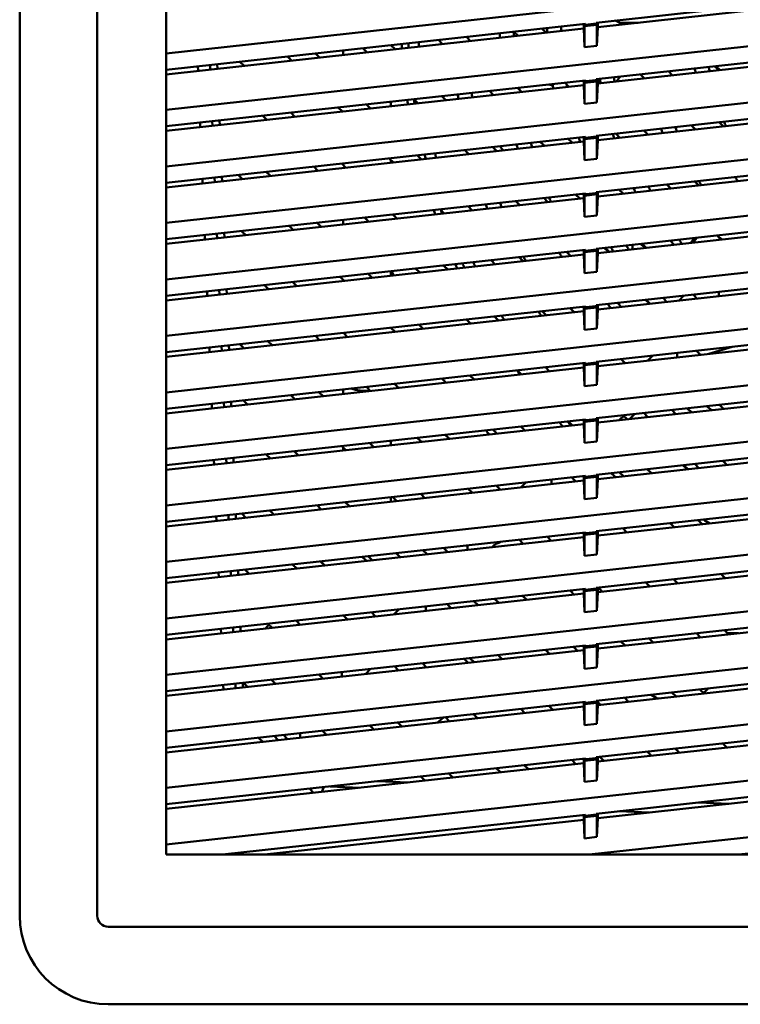
# Model space of a CAD drawing. Units: inches. Extents: x 3 to 337, y 7 to 213.
# Drawn here: x 135 to 139, y 136 to 142 of the extents above; entities that cross this region are included whole.
import ezdxf

# ---------------------------------------------------------------- set-up
doc = ezdxf.new("R2010")
doc.units = ezdxf.units.IN
doc.header["$LTSCALE"] = 20
doc.header["$MEASUREMENT"] = 0
doc.layers.add('Visible (ANSI)', color=7, linetype='Continuous', lineweight=50)

msp = doc.modelspace()

# ---------------------------------------------------------------- linework, layer by layer
at = {"layer": 'Visible (ANSI)'}
for p, q in [((134.5923, 136.399), (134.5923, 148.0526)), ((135.0926, 136.399), (135.0926, 148.0526)), ((135.5372, 136.7927), (135.5372, 147.6589)), ((140.99, 142.5539), (135.5372, 141.9567)), ((138.3083, 142.1549), (140.9551, 142.4448)), ((140.945, 142.4142), (138.3184, 142.1265)), ((140.99, 142.1897), (135.5372, 141.5925)), ((138.3083, 142.149), (138.3083, 142.1549)), ((138.3184, 142.1265), (138.3184, 142.1561)), ((138.4288, 142.1681), (138.4497, 142.1595)), ((138.4497, 142.1595), (138.4607, 142.155)), ((138.4607, 142.155), (138.4723, 142.1434)), ((138.4607, 142.155), (138.578, 142.155)), ((138.5393, 142.1507), (138.5425, 142.155)), ((138.5424, 142.155), (138.5424, 142.1548)), ((135.5372, 141.8515), (138.2386, 142.1473)), ((138.2284, 142.1167), (135.5372, 141.8219)), ((137.8048, 142.0703), (137.7782, 142.0969)), ((137.9589, 142.1167), (137.9855, 142.0901)), ((138.2284, 142.1462), (138.2284, 142.1167)), ((138.2338, 141.9964), (138.2284, 142.1167)), ((138.2386, 142.1414), (138.2338, 142.1325)), ((138.2338, 142.1325), (138.3131, 142.1412)), ((138.2338, 142.1325), (138.2338, 141.9964)), ((138.3083, 142.149), (138.2386, 142.1414)), ((138.2386, 142.1473), (138.2386, 142.1414)), ((138.3083, 142.149), (138.3131, 142.1412)), ((138.3131, 142.1412), (138.3131, 142.005)), ((138.3184, 142.1265), (138.3131, 142.005)), ((137.3181, 142.017), (137.2915, 142.0436)), ((137.4721, 142.0634), (137.4987, 142.0368)), ((138.3083, 141.7908), (140.9551, 142.0807)), ((140.945, 142.05), (138.3184, 141.7624)), ((136.677, 141.9468), (136.677, 141.9763)), ((136.8313, 141.9637), (136.8047, 141.9903)), ((136.9854, 142.0101), (137.012, 141.9835)), ((138.3131, 142.005), (138.2338, 141.9964)), ((136.0118, 141.9034), (136.0384, 141.8768)), ((136.3446, 141.9104), (136.3179, 141.937)), ((136.4986, 141.9568), (136.5252, 141.9301)), ((135.7406, 141.8737), (135.7418, 141.8443)), ((135.8191, 141.8823), (135.8203, 141.8529)), ((135.8673, 141.8581), (135.8661, 141.8875)), ((138.7739, 141.8418), (138.8005, 141.8152)), ((139.1066, 141.8487), (139.08, 141.8753)), ((140.99, 141.8255), (135.5372, 141.2284)), ((135.5372, 141.4873), (138.2386, 141.7831)), ((138.2284, 141.782), (138.2284, 141.7525)), ((138.2386, 141.7772), (138.2338, 141.7683)), ((138.2338, 141.7683), (138.3131, 141.777)), ((138.3083, 141.7849), (138.2386, 141.7772)), ((138.2386, 141.7831), (138.2386, 141.7772)), ((138.3083, 141.7849), (138.3083, 141.7908)), ((138.3083, 141.7849), (138.3131, 141.777)), ((138.3131, 141.777), (138.3131, 141.6409)), ((138.3184, 141.7624), (138.3184, 141.7919)), ((138.3351, 141.7764), (138.325, 141.7631)), ((138.4395, 141.7756), (138.4638, 141.8078)), ((138.6198, 141.7954), (138.5932, 141.822)), ((138.2284, 141.7525), (135.5372, 141.4578)), ((137.6463, 141.6887), (137.6197, 141.7154)), ((137.8003, 141.7351), (137.827, 141.7085)), ((138.004, 141.7574), (138.0281, 141.7505)), ((138.1331, 141.7421), (138.1065, 141.7687)), ((138.2338, 141.6322), (138.2284, 141.7525)), ((138.2338, 141.7683), (138.2338, 141.6322)), ((138.3083, 141.4266), (140.9551, 141.7165)), ((138.3184, 141.7624), (138.3131, 141.6409)), ((137.1595, 141.6354), (137.1329, 141.6621)), ((137.3136, 141.6818), (137.3402, 141.6552)), ((140.945, 141.6858), (138.3184, 141.3982)), ((136.6728, 141.5821), (136.6462, 141.6087)), ((136.8268, 141.6285), (136.8534, 141.6019)), ((136.9841, 141.6458), (136.9841, 141.6162)), ((136.9841, 141.6162), (136.9841, 141.6457)), ((138.3131, 141.6409), (138.2338, 141.6322)), ((135.834, 141.5198), (135.8352, 141.4904)), ((135.8821, 141.4955), (135.8809, 141.5249)), ((136.186, 141.5288), (136.1594, 141.5554)), ((136.3401, 141.5752), (136.3667, 141.5486)), ((140.99, 141.4614), (135.5372, 140.8642)), ((135.7555, 141.5112), (135.7567, 141.4818)), ((138.6153, 141.4602), (138.642, 141.4336)), ((138.9481, 141.4671), (138.9214, 141.4938)), ((139.1021, 141.5135), (139.1287, 141.4869)), ((135.5372, 141.1231), (138.2386, 141.419)), ((138.1286, 141.4069), (138.1552, 141.3803)), ((138.2284, 141.4179), (138.2284, 141.3883)), ((138.2386, 141.4131), (138.2338, 141.4042)), ((138.2338, 141.4042), (138.3131, 141.4128)), ((138.2338, 141.4042), (138.2338, 141.268)), ((138.3083, 141.4207), (138.2386, 141.4131)), ((138.2386, 141.419), (138.2386, 141.4131)), ((138.3083, 141.4207), (138.3083, 141.4266)), ((138.3083, 141.4207), (138.3131, 141.4128)), ((138.3131, 141.4128), (138.3131, 141.2767)), ((138.3184, 141.3982), (138.3131, 141.2767)), ((138.3184, 141.3982), (138.3184, 141.4277)), ((138.4613, 141.4138), (138.4347, 141.4404)), ((138.2284, 141.3883), (135.5372, 141.0936)), ((137.4878, 141.3072), (137.4612, 141.3338)), ((137.6418, 141.3536), (137.6684, 141.327)), ((137.9745, 141.3605), (137.9479, 141.3871)), ((138.2338, 141.268), (138.2284, 141.3883)), ((138.3083, 141.0624), (140.9551, 141.3523)), ((137.001, 141.2539), (136.9744, 141.2805)), ((136.9841, 141.2708), (136.9841, 141.2521)), ((136.9841, 141.252), (136.9841, 141.2708)), ((137.155, 141.3003), (137.1817, 141.2737)), ((138.3131, 141.2767), (138.2338, 141.268)), ((140.945, 141.3217), (138.3184, 141.034)), ((136.5142, 141.2006), (136.4876, 141.2272)), ((136.6683, 141.247), (136.6949, 141.2204)), ((136.677, 141.2383), (136.677, 141.2479)), ((135.7704, 141.1487), (135.7716, 141.1193)), ((135.8488, 141.1572), (135.8501, 141.1279)), ((135.897, 141.133), (135.8958, 141.1624)), ((136.0275, 141.1473), (136.0009, 141.1739)), ((136.1815, 141.1937), (136.2081, 141.1671)), ((140.99, 141.0972), (135.5372, 140.5)), ((138.4568, 141.0787), (138.4834, 141.0521)), ((138.7895, 141.0856), (138.7629, 141.1122)), ((138.9436, 141.132), (138.9702, 141.1054)), ((139.2182, 141.1325), (139.2204, 141.1354)), ((135.5372, 140.7589), (138.2386, 141.0548)), ((138.2284, 141.0242), (135.5372, 140.7294)), ((137.97, 141.0254), (137.9966, 140.9988)), ((138.2059, 141.0217), (138.1718, 141.0475)), ((138.2284, 141.0537), (138.2284, 141.0242)), ((138.2338, 140.9038), (138.2284, 141.0242)), ((138.2386, 141.0489), (138.2338, 141.04)), ((138.2338, 141.04), (138.3131, 141.0487)), ((138.2338, 141.04), (138.2338, 140.9038)), ((138.3083, 141.0565), (138.2386, 141.0489)), ((138.2386, 141.0548), (138.2386, 141.0489)), ((138.3083, 141.0565), (138.3083, 141.0624)), ((138.3083, 141.0565), (138.3131, 141.0487)), ((138.3131, 141.0487), (138.3131, 140.9125)), ((138.3184, 141.034), (138.3131, 140.9125)), ((138.3184, 141.034), (138.3184, 141.0635)), ((137.3292, 140.9257), (137.3026, 140.9523)), ((137.4833, 140.9721), (137.5099, 140.9455)), ((137.816, 140.979), (137.7894, 141.0056)), ((138.3083, 140.6983), (140.9551, 140.9881)), ((140.945, 140.9575), (138.3184, 140.6698)), ((136.8425, 140.8724), (136.8159, 140.899)), ((136.9965, 140.9188), (137.0231, 140.8922)), ((138.3131, 140.9125), (138.2338, 140.9038)), ((136.3557, 140.8191), (136.3291, 140.8457)), ((136.5097, 140.8655), (136.5364, 140.8388)), ((136.677, 140.8542), (136.677, 140.8838)), ((135.7853, 140.7861), (135.7865, 140.7567)), ((135.8637, 140.7947), (135.8649, 140.7653)), ((135.9119, 140.7705), (135.9107, 140.7998)), ((136.023, 140.8121), (136.0496, 140.7855)), ((138.918, 140.7355), (138.9424, 140.7677)), ((138.9318, 140.737), (138.9561, 140.7692)), ((139.1177, 140.7574), (139.0911, 140.784)), ((140.99, 140.733), (135.5372, 140.1358)), ((138.3083, 140.6923), (138.3083, 140.6983)), ((138.3184, 140.6698), (138.3184, 140.6994)), ((138.5424, 140.7239), (138.5424, 140.6944)), ((138.6266, 140.7036), (138.5925, 140.7294)), ((138.631, 140.7041), (138.6044, 140.7307)), ((138.785, 140.7505), (138.8116, 140.7239)), ((135.5372, 140.3948), (138.2386, 140.6906)), ((138.2284, 140.66), (135.5372, 140.3652)), ((137.8115, 140.6438), (137.8381, 140.6172)), ((138.1442, 140.6508), (138.1176, 140.6774)), ((138.2284, 140.6895), (138.2284, 140.66)), ((138.2338, 140.5397), (138.2284, 140.66)), ((138.2386, 140.6847), (138.2338, 140.6758)), ((138.2338, 140.6758), (138.3131, 140.6845)), ((138.2338, 140.6758), (138.2338, 140.5397)), ((138.3083, 140.6923), (138.2386, 140.6847)), ((138.2386, 140.6906), (138.2386, 140.6847)), ((138.3083, 140.6923), (138.3131, 140.6845)), ((138.3131, 140.6845), (138.3131, 140.5483)), ((138.3184, 140.6698), (138.3131, 140.5483)), ((138.3184, 140.677), (138.3249, 140.6705)), ((137.1707, 140.5441), (137.1441, 140.5708)), ((137.3247, 140.5905), (137.3513, 140.5639)), ((137.6575, 140.5975), (137.6308, 140.6241)), ((138.3083, 140.3341), (140.9551, 140.624)), ((140.945, 140.5933), (138.3184, 140.3057)), ((136.6839, 140.4908), (136.6573, 140.5174)), ((136.838, 140.5372), (136.8646, 140.5106)), ((136.9841, 140.5532), (136.9841, 140.5237)), ((136.9841, 140.5237), (136.9841, 140.5532)), ((138.3131, 140.5483), (138.2338, 140.5397)), ((136.1972, 140.4375), (136.1706, 140.4641)), ((136.3512, 140.4839), (136.3778, 140.4573)), ((136.677, 140.4901), (136.677, 140.4978)), ((135.8001, 140.4236), (135.8014, 140.3942)), ((135.8786, 140.4322), (135.8798, 140.4028)), ((135.9268, 140.4079), (135.9256, 140.4373)), ((138.8403, 140.3628), (138.8735, 140.396)), ((138.9592, 140.3758), (138.9326, 140.4025)), ((139.0997, 140.4208), (139.0997, 140.3912)), ((140.99, 140.3688), (135.5372, 139.7717)), ((135.5372, 140.0306), (138.2386, 140.3264)), ((138.1397, 140.3156), (138.1663, 140.289)), ((138.2284, 140.3253), (138.2284, 140.2958)), ((138.2386, 140.3205), (138.2338, 140.3116)), ((138.2338, 140.3116), (138.3131, 140.3203)), ((138.3083, 140.3282), (138.2386, 140.3205)), ((138.2386, 140.3264), (138.2386, 140.3205)), ((138.3083, 140.3282), (138.3083, 140.3341)), ((138.3083, 140.3282), (138.3131, 140.3203)), ((138.3131, 140.3203), (138.3131, 140.1842)), ((138.3184, 140.3057), (138.3184, 140.3352)), ((138.4724, 140.3225), (138.4458, 140.3491)), ((138.6265, 140.3689), (138.6531, 140.3423)), ((138.2284, 140.2958), (135.5372, 140.0011)), ((137.653, 140.2623), (137.6796, 140.2357)), ((137.9857, 140.2692), (137.9591, 140.2958)), ((138.2338, 140.1755), (138.2284, 140.2958)), ((138.2338, 140.3116), (138.2338, 140.1755)), ((138.3083, 139.9699), (140.9551, 140.2598)), ((138.3184, 140.3057), (138.3131, 140.1842)), ((137.0122, 140.1626), (136.9855, 140.1892)), ((137.1662, 140.209), (137.1928, 140.1824)), ((137.4989, 140.2159), (137.4723, 140.2425)), ((140.945, 140.2291), (138.3184, 139.9415)), ((136.5254, 140.1093), (136.4988, 140.1359)), ((136.6794, 140.1557), (136.706, 140.1291)), ((138.3131, 140.1842), (138.2338, 140.1755)), ((135.815, 140.061), (135.8162, 140.0316)), ((135.8935, 140.0696), (135.8947, 140.0402)), ((135.9417, 140.0454), (135.9404, 140.0748)), ((136.0386, 140.056), (136.012, 140.0826)), ((136.1927, 140.1024), (136.2193, 140.0758)), ((139.1858, 140.066), (139.0353, 140.02)), ((140.99, 140.0047), (135.5372, 139.4075)), ((138.6407, 139.9768), (138.6739, 140.0099)), ((138.8297, 139.9975), (138.8297, 140.027)), ((138.9547, 140.0407), (138.9813, 140.0141)), ((139.0868, 140.0357), (139.0754, 140.0244)), ((135.5372, 139.6664), (138.2386, 139.9623)), ((137.9812, 139.9341), (138.0078, 139.9075)), ((138.2284, 139.9612), (138.2284, 139.9316)), ((138.2386, 139.9564), (138.2338, 139.9475)), ((138.2338, 139.9475), (138.3131, 139.9561)), ((138.2338, 139.9475), (138.2338, 139.8113)), ((138.3083, 139.964), (138.2386, 139.9564)), ((138.2386, 139.9623), (138.2386, 139.9564)), ((138.3083, 139.964), (138.3083, 139.9699)), ((138.3083, 139.964), (138.3131, 139.9561)), ((138.3131, 139.9561), (138.3131, 139.82)), ((138.3184, 139.9415), (138.3131, 139.82)), ((138.3184, 139.9415), (138.3184, 139.971)), ((138.468, 139.9874), (138.4946, 139.9608)), ((138.2284, 139.9316), (135.5372, 139.6369)), ((137.4944, 139.8808), (137.521, 139.8542)), ((137.8271, 139.8877), (137.8005, 139.9143)), ((138.2338, 139.8113), (138.2284, 139.9316)), ((138.3083, 139.6057), (140.9551, 139.8956)), ((136.8536, 139.7811), (136.827, 139.8077)), ((137.0077, 139.8275), (137.0343, 139.8009)), ((137.3404, 139.8344), (137.3138, 139.861)), ((138.3131, 139.82), (138.2338, 139.8113)), ((140.945, 139.865), (138.3184, 139.5773)), ((136.3669, 139.7278), (136.3402, 139.7544)), ((136.5209, 139.7742), (136.5475, 139.7475)), ((136.677, 139.7617), (136.677, 139.7913)), ((135.8299, 139.6985), (135.8311, 139.6691)), ((135.9084, 139.7071), (135.9096, 139.6777)), ((135.9565, 139.6828), (135.9553, 139.7122)), ((136.0341, 139.7208), (136.0607, 139.6942)), ((139.1289, 139.6661), (139.1023, 139.6927)), ((140.99, 139.6405), (135.5372, 139.0433)), ((138.49, 139.6256), (138.4568, 139.5925)), ((138.5558, 139.6328), (138.5227, 139.5997)), ((138.6421, 139.6128), (138.6155, 139.6394)), ((138.7962, 139.6592), (138.8228, 139.6326)), ((135.5372, 139.3023), (138.2386, 139.5981)), ((138.2284, 139.5675), (135.5372, 139.2727)), ((137.8227, 139.5525), (137.8493, 139.5259)), ((138.1554, 139.5595), (138.1288, 139.5861)), ((138.2284, 139.597), (138.2284, 139.5675)), ((138.2338, 139.4471), (138.2284, 139.5675)), ((138.2386, 139.5922), (138.2338, 139.5833)), ((138.2338, 139.5833), (138.3131, 139.592)), ((138.2338, 139.5833), (138.2338, 139.4471)), ((138.3083, 139.5998), (138.2386, 139.5922)), ((138.2386, 139.5981), (138.2386, 139.5922)), ((138.3083, 139.5998), (138.3083, 139.6057)), ((138.3083, 139.5998), (138.3131, 139.592)), ((138.3131, 139.592), (138.3131, 139.4558)), ((138.3184, 139.5773), (138.3131, 139.4558)), ((138.3184, 139.5773), (138.3184, 139.6068)), ((137.3359, 139.4992), (137.3625, 139.4726)), ((137.6686, 139.5062), (137.642, 139.5328)), ((138.3083, 139.2416), (140.9551, 139.5314)), ((140.945, 139.5008), (138.3184, 139.2131)), ((136.6951, 139.3995), (136.6685, 139.4261)), ((136.8491, 139.4459), (136.8757, 139.4193)), ((136.9841, 139.4607), (136.9841, 139.4312)), ((137.1818, 139.4528), (137.1552, 139.4795)), ((138.3131, 139.4558), (138.2338, 139.4471)), ((136.2083, 139.3462), (136.1817, 139.3728)), ((136.3624, 139.3926), (136.389, 139.366)), ((136.677, 139.3976), (136.677, 139.4176)), ((135.8448, 139.3359), (135.846, 139.3065)), ((135.9232, 139.3445), (135.9244, 139.3151)), ((135.9714, 139.3203), (135.9702, 139.3497)), ((138.9704, 139.2845), (138.9438, 139.3112)), ((139.1244, 139.3309), (139.151, 139.3043)), ((140.99, 139.2763), (135.5372, 138.6791)), ((138.3083, 139.2357), (138.2386, 139.228)), ((138.3083, 139.2357), (138.3083, 139.2416)), ((138.3083, 139.2357), (138.3131, 139.2278)), ((138.3184, 139.2131), (138.3184, 139.2427)), ((138.4836, 139.2312), (138.457, 139.2578)), ((138.6376, 139.2776), (138.6643, 139.251)), ((135.5372, 138.9381), (138.2386, 139.2339)), ((138.2284, 139.2033), (135.5372, 138.9086)), ((137.6641, 139.171), (137.6907, 139.1444)), ((137.8228, 139.1589), (137.8559, 139.192)), ((138.0196, 139.1804), (138.0196, 139.2099)), ((138.1509, 139.2243), (138.1775, 139.1977)), ((138.2284, 139.2328), (138.2284, 139.2033)), ((138.2338, 139.083), (138.2284, 139.2033)), ((138.2386, 139.228), (138.2338, 139.2191)), ((138.2338, 139.2191), (138.3131, 139.2278)), ((138.2338, 139.2191), (138.2338, 139.083)), ((138.2386, 139.2339), (138.2386, 139.228)), ((138.3131, 139.2278), (138.3131, 139.0917)), ((138.3184, 139.2131), (138.3131, 139.0917)), ((137.1773, 139.1177), (137.204, 139.0911)), ((137.5101, 139.1246), (137.4835, 139.1512)), ((138.3083, 138.8774), (140.9551, 139.1673)), ((140.945, 139.1366), (138.3184, 138.849)), ((136.5365, 139.018), (136.5099, 139.0446)), ((136.6906, 139.0644), (136.7172, 139.0378)), ((136.9841, 139.0965), (136.9841, 139.067)), ((137.0233, 139.0713), (136.9967, 139.0979)), ((138.3131, 139.0917), (138.2338, 139.083)), ((135.9381, 138.982), (135.9393, 138.9526)), ((135.9863, 138.9577), (135.9851, 138.9871)), ((136.0498, 138.9647), (136.0232, 138.9913)), ((136.2038, 139.0111), (136.2304, 138.9845)), ((135.8597, 138.9734), (135.8609, 138.944)), ((138.8118, 138.903), (138.7852, 138.9296)), ((138.9659, 138.9494), (138.9925, 138.9228)), ((140.99, 138.9121), (135.5372, 138.315)), ((135.5372, 138.5739), (138.2386, 138.8698)), ((138.2284, 138.8686), (138.2284, 138.8391)), ((138.2386, 138.8639), (138.2338, 138.8549)), ((138.2338, 138.8549), (138.3131, 138.8636)), ((138.2338, 138.8549), (138.2338, 138.7188)), ((138.3083, 138.8715), (138.2386, 138.8639)), ((138.2386, 138.8698), (138.2386, 138.8639)), ((138.3083, 138.8715), (138.3083, 138.8774)), ((138.3083, 138.8715), (138.3131, 138.8636)), ((138.3131, 138.8636), (138.3131, 138.7275)), ((138.3184, 138.849), (138.3184, 138.8785)), ((138.3251, 138.8497), (138.3184, 138.8563)), ((138.4791, 138.8961), (138.5057, 138.8695)), ((138.2284, 138.8391), (135.5372, 138.5444)), ((137.6721, 138.8077), (137.6389, 138.7746)), ((137.8383, 138.7964), (137.8117, 138.823)), ((137.9923, 138.8428), (138.019, 138.8162)), ((138.2338, 138.7188), (138.2284, 138.8391)), ((138.3083, 138.5132), (140.9551, 138.8031)), ((138.3184, 138.849), (138.3131, 138.7275)), ((137.0188, 138.7362), (137.0454, 138.7096)), ((137.1919, 138.7551), (137.2186, 138.7285)), ((137.3515, 138.7431), (137.3249, 138.7697)), ((137.4795, 138.7866), (137.4795, 138.7571)), ((138.3131, 138.7275), (138.2338, 138.7188)), ((140.945, 138.7725), (138.3184, 138.4848)), ((136.532, 138.6829), (136.5587, 138.6562)), ((136.5398, 138.6751), (136.5479, 138.6846)), ((136.8271, 138.6856), (136.8005, 138.7123)), ((136.8648, 138.6898), (136.8382, 138.7164)), ((135.8745, 138.6108), (135.8757, 138.5815)), ((135.953, 138.6194), (135.9542, 138.59)), ((136.0012, 138.5952), (136, 138.6246)), ((136.0453, 138.6295), (136.0719, 138.6029)), ((136.378, 138.6365), (136.3514, 138.6631)), ((139.1401, 138.5748), (139.1134, 138.6014)), ((135.5372, 137.9508), (140.99, 138.548)), ((138.6533, 138.5215), (138.6267, 138.5481)), ((138.8073, 138.5679), (138.8339, 138.5413)), ((138.2386, 138.5056), (135.5372, 138.2097)), ((138.2284, 138.4749), (135.5372, 138.1802)), ((138.1665, 138.4682), (138.1399, 138.4948)), ((138.2284, 138.5045), (138.2284, 138.4749)), ((138.2338, 138.3546), (138.2284, 138.4749)), ((138.2386, 138.4997), (138.2338, 138.4908)), ((138.2338, 138.4908), (138.3131, 138.4995)), ((138.2338, 138.3546), (138.2338, 138.4908)), ((138.3083, 138.5073), (138.2386, 138.4997)), ((138.2386, 138.5056), (138.2386, 138.4997)), ((138.3083, 138.5073), (138.3083, 138.5132)), ((138.3083, 138.5073), (138.3131, 138.4995)), ((138.3131, 138.4995), (138.3131, 138.3633)), ((138.3184, 138.4848), (138.3131, 138.3633)), ((138.3184, 138.4848), (138.3184, 138.5143)), ((138.3206, 138.5146), (138.3472, 138.4879)), ((137.5202, 138.4269), (137.5468, 138.4003)), ((137.6798, 138.4149), (137.6531, 138.4415)), ((137.8338, 138.4613), (137.8604, 138.4346)), ((138.3083, 138.149), (140.9551, 138.4389)), ((136.8603, 138.3546), (136.8869, 138.328)), ((137.0049, 138.3409), (137.038, 138.3741)), ((137.2095, 138.3929), (137.2095, 138.3633)), ((137.347, 138.4079), (137.3736, 138.3813)), ((138.3131, 138.3633), (138.2338, 138.3546)), ((140.945, 138.4083), (138.3184, 138.1206)), ((136.3735, 138.3013), (136.4001, 138.2747)), ((136.7062, 138.3082), (136.6796, 138.3348)), ((135.8894, 138.2483), (135.8906, 138.2189)), ((135.9679, 138.2569), (135.9691, 138.2275)), ((136.016, 138.2326), (136.0148, 138.262)), ((136.1773, 138.2503), (136.1989, 138.2755)), ((136.2195, 138.2549), (136.1929, 138.2815)), ((138.9815, 138.1932), (138.9549, 138.2199)), ((139.1356, 138.2396), (139.1622, 138.213)), ((139.225, 138.2199), (139.1553, 138.2199)), ((135.5372, 137.5866), (140.99, 138.1838)), ((138.4947, 138.1399), (138.4681, 138.1665)), ((138.6488, 138.1863), (138.6754, 138.1597)), ((138.2386, 138.1414), (135.5372, 137.8456)), ((138.2284, 138.1108), (135.5372, 137.816)), ((138.008, 138.0866), (137.9814, 138.1132)), ((138.162, 138.133), (138.1886, 138.1064)), ((138.2284, 138.1403), (138.2284, 138.1108)), ((138.2338, 137.9904), (138.2284, 138.1108)), ((138.2386, 138.1355), (138.2338, 138.1266)), ((138.2338, 138.1266), (138.3131, 138.1353)), ((138.2338, 138.1266), (138.2338, 137.9904)), ((138.3083, 138.1431), (138.2386, 138.1355)), ((138.2386, 138.1414), (138.2386, 138.1355)), ((138.3083, 138.149), (138.3083, 138.1431)), ((138.3083, 138.1431), (138.3131, 138.1353)), ((138.3131, 138.1353), (138.3131, 137.9991)), ((138.3184, 138.1206), (138.3131, 137.9991)), ((138.3184, 138.1206), (138.3184, 138.1502)), ((137.4836, 138.0292), (137.457, 138.0558)), ((137.5212, 138.0333), (137.4946, 138.0599)), ((137.6753, 138.0797), (137.7019, 138.0531)), ((140.9551, 138.0747), (138.3083, 137.7849)), ((140.945, 138.0441), (138.3184, 137.7565)), ((136.6694, 137.9696), (136.6694, 137.94)), ((136.8542, 137.9898), (136.821, 137.9566)), ((137.0345, 137.98), (137.0078, 138.0066)), ((137.1885, 138.0264), (137.2151, 137.9998)), ((138.3131, 137.9991), (138.2338, 137.9904)), ((136.215, 137.9198), (136.2416, 137.8932)), ((136.5477, 137.9267), (136.5211, 137.9533)), ((135.9043, 137.8858), (135.9055, 137.8564)), ((135.9828, 137.8944), (135.984, 137.865)), ((136.0309, 137.8701), (136.0297, 137.8995)), ((136.0609, 137.8734), (136.0343, 137.9)), ((138.823, 137.8117), (138.7964, 137.8383)), ((138.977, 137.8581), (139.0036, 137.8315)), ((135.5372, 137.2224), (140.99, 137.8196)), ((135.5372, 137.4814), (138.2386, 137.7772)), ((138.2284, 137.7761), (138.2284, 137.7466)), ((138.3083, 137.779), (138.2386, 137.7713)), ((138.2386, 137.7772), (138.2386, 137.7713)), ((138.3083, 137.7849), (138.3083, 137.779)), ((138.3083, 137.779), (138.3131, 137.7711)), ((138.3184, 137.7565), (138.3184, 137.786)), ((138.3362, 137.7584), (138.3184, 137.7762)), ((138.4903, 137.8048), (138.5169, 137.7782)), ((138.2284, 137.7466), (135.5372, 137.4519)), ((137.8494, 137.7051), (137.8228, 137.7317)), ((138.0035, 137.7515), (138.0301, 137.7249)), ((138.2338, 137.6263), (138.2284, 137.7466)), ((138.2386, 137.7713), (138.2338, 137.7624)), ((138.2338, 137.7624), (138.3131, 137.7711)), ((138.2338, 137.7624), (138.2338, 137.6263)), ((138.3131, 137.7711), (138.3131, 137.635)), ((138.3184, 137.7565), (138.3131, 137.635)), ((137.284, 137.6432), (137.3236, 137.677)), ((137.3627, 137.6518), (137.3361, 137.6784)), ((137.5167, 137.6982), (137.5433, 137.6716)), ((138.3083, 137.4207), (140.9551, 137.7106)), ((140.945, 137.6799), (138.3184, 137.3923)), ((136.5432, 137.5916), (136.5698, 137.5649)), ((136.8759, 137.5985), (136.8493, 137.6251)), ((137.03, 137.6449), (137.0566, 137.6183)), ((138.3131, 137.635), (138.2338, 137.6263)), ((136.1321, 137.5465), (136.1587, 137.5199)), ((136.2325, 137.5575), (136.2591, 137.5309)), ((136.3193, 137.5375), (136.2927, 137.5641)), ((136.3993, 137.5463), (136.3993, 137.5758)), ((138.8185, 137.4766), (138.8451, 137.45)), ((139.1512, 137.4835), (139.1246, 137.5101)), ((135.5372, 136.8583), (140.99, 137.4554)), ((135.5372, 137.1172), (138.2386, 137.4131)), ((138.1777, 137.3769), (138.1511, 137.4035)), ((138.2284, 137.4119), (138.2284, 137.3824)), ((138.2386, 137.4072), (138.2338, 137.3983)), ((138.2338, 137.3983), (138.3131, 137.4069)), ((138.2338, 137.3983), (138.2338, 137.2621)), ((138.3083, 137.4148), (138.2386, 137.4072)), ((138.2386, 137.4131), (138.2386, 137.4072)), ((138.3083, 137.4148), (138.3083, 137.4207)), ((138.3083, 137.4148), (138.3131, 137.4069)), ((138.3131, 137.4069), (138.3131, 137.2708)), ((138.3184, 137.3923), (138.3184, 137.4218)), ((138.3317, 137.4233), (138.3583, 137.3966)), ((138.6644, 137.4302), (138.6378, 137.4568)), ((138.2284, 137.3824), (135.5372, 137.0877)), ((137.6909, 137.3236), (137.6643, 137.3502)), ((137.845, 137.37), (137.8716, 137.3433)), ((138.2338, 137.2621), (138.2284, 137.3824)), ((140.9551, 137.3464), (138.3083, 137.0565)), ((138.3184, 137.3923), (138.3131, 137.2708)), ((137.2041, 137.2702), (137.1775, 137.2969)), ((137.3582, 137.3166), (137.3848, 137.29)), ((138.3131, 137.2708), (138.2338, 137.2621)), ((140.945, 137.3158), (138.3184, 137.0281)), ((136.4603, 137.2183), (136.487, 137.1917)), ((136.5529, 137.2284), (136.5392, 137.1974)), ((136.5929, 137.2328), (136.7857, 137.2244)), ((137.0936, 137.2581), (136.9009, 137.2666)), ((138.264, 136.7927), (140.99, 137.0913)), ((138.9704, 137.129), (139.1632, 137.1206)), ((138.2386, 137.0489), (135.8997, 136.7927)), ((138.2284, 137.0182), (136.1693, 136.7927)), ((138.2284, 137.0478), (138.2284, 137.0182)), ((138.2338, 136.8979), (138.2284, 137.0182)), ((138.2386, 137.043), (138.2338, 137.0341)), ((138.2338, 137.0341), (138.3131, 137.0428)), ((138.2338, 137.0341), (138.2338, 136.8979)), ((138.3083, 137.0506), (138.2386, 137.043)), ((138.2386, 137.0489), (138.2386, 137.043)), ((138.3083, 137.0565), (138.3083, 137.0506)), ((138.3083, 137.0506), (138.3131, 137.0428)), ((138.3131, 137.0428), (138.3131, 136.9066)), ((138.3184, 137.0281), (138.3131, 136.9066)), ((138.3184, 137.0281), (138.3184, 137.0576)), ((138.4559, 137.0727), (138.6486, 137.0643)), ((140.9551, 136.9822), (139.2249, 136.7927)), ((138.3131, 136.9066), (138.2338, 136.8979)), ((145.2616, 136.7927), (135.5372, 136.7927)), ((146.8167, 136.3284), (135.1632, 136.3284)), ((146.8167, 135.8282), (135.1632, 135.8282))]:
    msp.add_line(p, q, dxfattribs=at)
for centre, radius, start, end in [((140.9901, 142.2258), 3.2164, 182.30012, 182.82405), ((140.9901, 142.2258), 2.9998, 182.01442, 182.57636), ((140.9901, 142.2258), 2.9093, 181.88234, 182.46186), ((140.9901, 142.2258), 3.8306, 182.93418, 183.37385), ((140.9901, 142.2258), 3.307, 182.40843, 182.91796), ((140.99, 142.2258), 3.9411, 183.02855, 183.45586), ((140.99, 142.2258), 3.9411, 183.02813, 183.45544), ((140.99, 142.2258), 3.8977, 182.99228, 183.42435), ((140.9901, 142.2258), 2.0786, 190.12423, 190.93555), ((140.9901, 142.2258), 1.9881, 190.30097, 191.14946), ((140.0015, 143.049), 1.5, 231.56026, 233.17774), ((140.9901, 142.2258), 2.6928, 189.23973, 189.8653), ((140.9901, 142.2258), 2.6022, 189.34386, 189.99127), ((140.9901, 142.2258), 3.2164, 188.75265, 189.00766), ((140.9901, 142.2258), 2.9998, 188.93347, 189.49482), ((140.9901, 142.2258), 2.9093, 189.2882, 189.59592), ((140.99, 142.2258), 3.9411, 188.29362, 188.72066), ((140.99, 142.2258), 3.9411, 188.29322, 188.72027), ((140.99, 142.2258), 3.8977, 188.32161, 188.74774), ((140.9901, 142.2258), 3.6141, 188.47717, 188.94292), ((140.9901, 142.2258), 3.5235, 188.53443, 189.01218), ((140.9901, 142.2258), 2.3857, 198.40815, 199.13024), ((140.9901, 142.2258), 2.2952, 198.89559, 199.64765), ((140.9901, 142.2258), 1.9881, 200.88928, 201.76534), ((140.9901, 142.2258), 2.9093, 196.19524, 196.78264), ((140.9901, 142.2258), 2.6928, 197.00408, 197.64046), ((140.0015, 143.049), 2.8645, 216.16104, 216.84068), ((140.9901, 142.2258), 3.307, 194.98925, 195.50411), ((140.9901, 142.2258), 3.2164, 195.23728, 195.76702), ((140.99, 142.2258), 3.9411, 193.57606, 193.66316), ((140.99, 142.2258), 3.9411, 193.57568, 193.66276), ((140.99, 142.2258), 3.8977, 193.65757, 194.09288), ((140.9901, 142.2258), 3.8306, 193.78718, 194.23026), ((140.9901, 142.2258), 2.0786, 210.82479, 211.71764), ((140.9901, 142.2258), 2.6928, 204.97529, 205.63603), ((140.9901, 142.2258), 2.6022, 205.65245, 206.33909), ((140.9901, 142.2258), 2.2952, 208.37613, 209.16936), ((140.9901, 142.2258), 3.2164, 201.84077, 202.38432), ((140.99, 142.2258), 3.9411, 198.92211, 199.35986), ((140.99, 142.2258), 3.9411, 198.92174, 199.35949), ((140.9901, 142.2258), 3.6141, 200.08903, 200.56876), ((140.9901, 142.2258), 3.5235, 200.45203, 200.9449), ((140.99, 142.2258), 3.8977, 199.15527, 199.50786), ((140.9901, 142.2258), 2.3857, 217.18681, 218.01224), ((140.0015, 143.049), 2.8645, 234.96267, 235.86047), ((140.9901, 142.2258), 2.9998, 210.38233, 210.99811), ((140.9901, 142.2258), 2.9093, 211.18375, 211.82288), ((140.9901, 142.2258), 2.6022, 214.36978, 215.10507), ((140.9901, 142.2258), 3.5235, 206.62008, 207.13005), ((140.9901, 142.2258), 3.307, 208.0195, 208.56814), ((140.99, 142.2258), 3.9411, 204.38318, 204.83278), ((140.99, 142.2258), 3.9411, 204.38282, 204.83242), ((140.99, 142.2258), 3.8977, 204.59153, 205.04669), ((140.9901, 142.2258), 3.8306, 204.92374, 205.3878), ((140.99, 142.2258), 4.3347, 202.68718, 203.09211), ((140.9901, 142.2258), 2.9093, 219.34313, 220.03585), ((140.9901, 142.2258), 3.2164, 215.84486, 216.44796), ((140.9901, 142.2258), 2.9998, 218.22311, 218.88638), ((140.9901, 142.2258), 3.8306, 210.74938, 211.23277), ((140.9901, 142.2258), 3.6141, 212.32378, 212.84299), ((140.99, 142.2258), 2.9094, 228.99678, 229.1336), ((140.99, 142.2258), 3.9411, 215.91565, 216.40794), ((140.99, 142.2258), 3.9411, 215.91531, 216.4076), ((136.8141, 140.0578), 0.2756, 251.37905, 277.51742), ((140.99, 142.2258), 3.2165, 232.21889, 232.97634), ((140.99, 142.2258), 3.6141, 226.1222, 226.63969), ((140.99, 142.2258), 3.307, 230.619, 231.33477), ((140.99, 142.2258), 3.9411, 222.17979, 222.70854), ((140.99, 142.2258), 3.9411, 222.17944, 222.70819), ((140.99, 142.2259), 3.8978, 222.64314, 223.18099), ((140.99, 142.2258), 3.8977, 222.64236, 223.18022), ((140.99, 142.2258), 4.3347, 218.49261, 218.95248), ((140.99, 142.2258), 3.6141, 233.98377, 234.68029), ((140.99, 142.2258), 3.9411, 228.98815, 229.5719), ((140.99, 142.2258), 3.9411, 228.9878, 229.57154), ((140.99, 142.2258), 3.8306, 238.68866, 239.41482), ((137.6494, 138.8853), 0.0886, 278.1301, 302.33413), ((138.8246, 138.0472), 0.2756, 309.59274, 318.31318), ((138.8246, 138.0472), 0.2756, 234.18682, 244.34332), ((135.1632, 136.399), 0.5709, 180, 270), ((135.1632, 136.399), 0.0706, 180.00009, 270)]:
    msp.add_arc(centre, radius, start, end, dxfattribs=at)
for major_axis, start_param, end_param in [((-1.2106, 3.7069), 1.307482, 1.31502), ((-1.2106, 3.7069), 1.400446, 1.407887), ((-1.2106, 3.7069), 1.49354, 1.501134), ((-1.3022, 3.6757), 1.564647, 1.570796), ((-1.2106, 3.7069), 1.684284, 1.692224)]:
    msp.add_ellipse((140.9917, 142.2264), major_axis=major_axis, ratio=1, start_param=start_param, end_param=end_param, dxfattribs=at)
for points in [[(137.0992, 141.993), (137.0986, 142.0028), (137.0981, 142.0126), (137.0976, 142.0224)], [(137.1376, 141.633), (137.1362, 141.6426), (137.1347, 141.6521), (137.1333, 141.6617)], [(137.2096, 141.2767), (137.2072, 141.2863), (137.2048, 141.2959), (137.2025, 141.3055)], [(137.3161, 140.9242), (137.3134, 140.9317), (137.3108, 140.9392), (137.3082, 140.9468)], [(137.4588, 140.5757), (137.4545, 140.585), (137.4501, 140.5944), (137.4458, 140.6038)], [(138.1478, 139.5586), (138.1395, 139.5675), (138.1312, 139.5765), (138.1229, 139.5854)]]:
    msp.add_open_spline(points, degree=3, dxfattribs=at)
msp.add_open_spline([(137.6868, 138.805), (137.686, 138.8046), (137.6852, 138.8042), (137.6844, 138.8039), (137.6775, 138.801), (137.6701, 138.799), (137.6622, 138.7978)], degree=3, knots=[0.730177, 0.730177, 0.730177, 0.730177, 0.75, 0.75, 0.75, 0.9143923, 0.9143923, 0.9143923, 0.9143923], dxfattribs=at)

doc.saveas('drawing.dxf')
